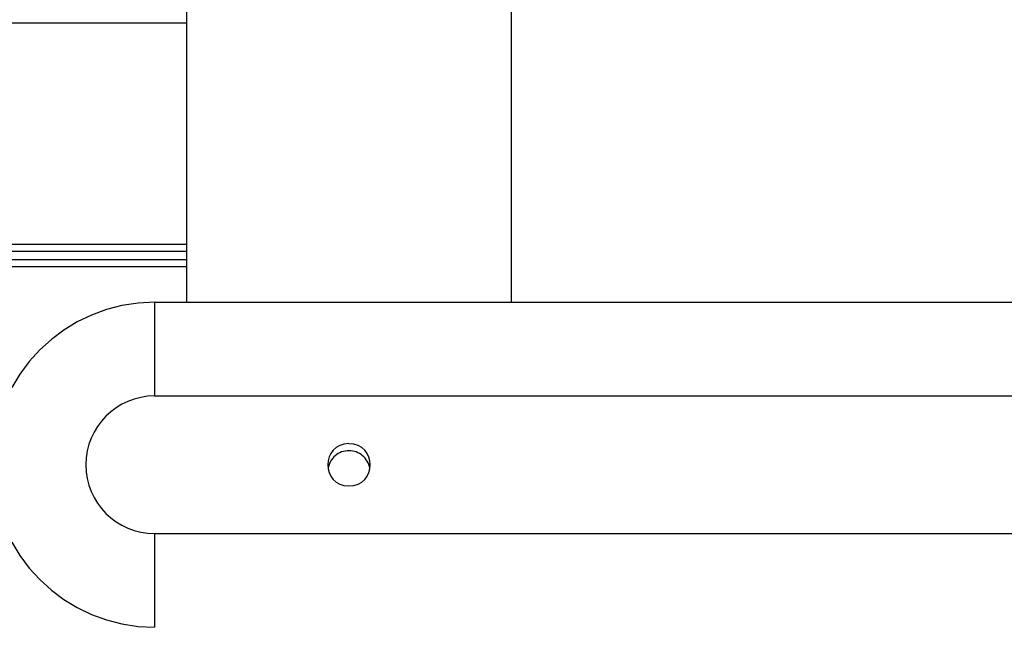
# Model space of a CAD drawing. Extents: x -85 to 85, y -69 to 27.
# Drawn here: x -10 to -6, y -7 to -5 of the extents above; entities that cross this region are included whole.
import ezdxf

# ---------------------------------------------------------------- set-up
doc = ezdxf.new("R2010")
doc.units = 0
doc.layers.get('0').update_dxf_attribs({"linetype": 'CONTINUOUS'})

msp = doc.modelspace()

# ---------------------------------------------------------------- linework, layer by layer
at = {"color": 0}
for points in [[(-7.7226, -6.0627), (-7.7226, -4.0719)], [(-9.1031, -4.621), (-9.1031, -6.0627)], [(-9.1031, -4.8769), (-17.7856, -4.8769)], [(-9.1031, -5.8173), (-17.7124, -5.8173)], [(-9.1031, -5.8473), (-17.7067, -5.8473)], [(-9.1031, -5.8817), (-17.7044, -5.8817)], [(-9.1031, -5.9117), (-17.706, -5.9117)], [(-9.2382, -6.0626), (-9.2382, -6.0626), (-9.3085, -6.0661), (-9.3769, -6.0766), (-9.4428, -6.0936), (-9.5063, -6.1169), (-9.5665, -6.1459), (-9.6234, -6.1806), (-9.6765, -6.2204), (-9.7257, -6.2651), (-9.7702, -6.314), (-9.81, -6.3672), (-9.8446, -6.4241)], [(-9.2382, -6.0626), (-9.2382, -6.0626), (-9.3085, -6.0661), (-9.3769, -6.0766), (-9.4428, -6.0936), (-9.5063, -6.1169), (-9.5665, -6.1459), (-9.6234, -6.1806), (-9.6765, -6.2204), (-9.7257, -6.2651), (-9.7702, -6.314), (-9.81, -6.3672), (-9.8446, -6.4241)], [(20.6739, -6.0627), (-9.2382, -6.0627)], [(-9.2382, -6.0627), (-9.2382, -6.4605)], [(-9.2382, -6.4604), (-9.2382, -6.4604), (-9.2679, -6.4618), (-9.2969, -6.4663), (-9.3248, -6.4735), (-9.3517, -6.4834), (-9.3772, -6.4956), (-9.4013, -6.5103), (-9.4238, -6.5272), (-9.4447, -6.5462), (-9.4635, -6.5669), (-9.4804, -6.5894), (-9.495, -6.6135), (-9.5074, -6.6391), (-9.5172, -6.6658), (-9.5245, -6.6939), (-9.529, -6.7228), (-9.5306, -6.7528), (-9.5306, -6.7528), (-9.529, -6.7825), (-9.5245, -6.8115), (-9.5172, -6.8394), (-9.5074, -6.8663), (-9.495, -6.8918), (-9.4804, -6.916), (-9.4635, -6.9385), (-9.4447, -6.9594), (-9.4238, -6.9782), (-9.4013, -6.9951), (-9.3772, -7.0097), (-9.3517, -7.0221), (-9.3248, -7.0319), (-9.2969, -7.0392), (-9.2679, -7.0437), (-9.2382, -7.0453), (-9.2382, -7.0453), (-9.2382, -7.0453), (-9.2382, -7.0453), (-9.2382, -7.0453), (-9.2382, -7.0453), (-9.2382, -7.0453), (-9.2382, -7.0453), (-9.2382, -7.0453), (-9.2382, -7.0453), (-9.2382, -7.0453), (-9.2382, -7.0453), (-9.2382, -7.0453), (-9.2382, -7.0453), (-9.2382, -7.0453), (-9.2382, -7.0453), (-9.2382, -7.0453), (-9.2382, -7.0453)], [(-9.2382, -6.4604), (-9.2382, -6.4604), (-9.2679, -6.4618), (-9.2969, -6.4663), (-9.3248, -6.4735), (-9.3517, -6.4834), (-9.3772, -6.4956), (-9.4013, -6.5103), (-9.4238, -6.5272), (-9.4447, -6.5462), (-9.4635, -6.5669), (-9.4804, -6.5894), (-9.495, -6.6135), (-9.5074, -6.6391), (-9.5172, -6.6658), (-9.5245, -6.6939), (-9.529, -6.7228), (-9.5306, -6.7528), (-9.5306, -6.7528), (-9.529, -6.7825), (-9.5245, -6.8115), (-9.5172, -6.8394), (-9.5074, -6.8663), (-9.495, -6.8918), (-9.4804, -6.916), (-9.4635, -6.9385), (-9.4447, -6.9594), (-9.4238, -6.9782), (-9.4013, -6.9951), (-9.3772, -7.0097), (-9.3517, -7.0221), (-9.3248, -7.0319), (-9.2969, -7.0392), (-9.2679, -7.0437), (-9.2382, -7.0453), (-9.2382, -7.0453), (-9.2382, -7.0453), (-9.2382, -7.0453), (-9.2382, -7.0453), (-9.2382, -7.0453), (-9.2382, -7.0453), (-9.2382, -7.0453), (-9.2382, -7.0453), (-9.2382, -7.0453), (-9.2382, -7.0453), (-9.2382, -7.0453), (-9.2382, -7.0453), (-9.2382, -7.0453), (-9.2382, -7.0453), (-9.2382, -7.0453), (-9.2382, -7.0453), (-9.2382, -7.0453)], [(-9.2382, -6.4605), (20.6739, -6.4605)], [(-8.4128, -6.663), (-8.4128, -6.663), (-8.4337, -6.6649), (-8.452, -6.6706), (-8.4675, -6.6794), (-8.4802, -6.6909), (-8.49, -6.7044), (-8.497, -6.7196), (-8.5012, -6.7358), (-8.5027, -6.7528), (-8.5012, -6.7695), (-8.497, -6.7857), (-8.49, -6.8009), (-8.4802, -6.8146), (-8.4675, -6.826), (-8.452, -6.8349), (-8.4337, -6.8406), (-8.4128, -6.8428), (-8.4128, -6.8428), (-8.3916, -6.8407), (-8.3733, -6.835), (-8.3578, -6.8261), (-8.3453, -6.8147), (-8.3353, -6.801), (-8.3283, -6.7858), (-8.3241, -6.7696), (-8.3228, -6.7529), (-8.3241, -6.7359), (-8.3283, -6.7197), (-8.3353, -6.7045), (-8.3453, -6.691), (-8.3578, -6.6795), (-8.3733, -6.6707), (-8.3916, -6.665), (-8.4128, -6.6631), (-8.4128, -6.6631), (-8.4128, -6.663), (-8.4128, -6.663), (-8.4128, -6.663), (-8.4128, -6.663), (-8.4128, -6.663), (-8.4128, -6.663), (-8.4128, -6.663), (-8.4128, -6.663), (-8.4128, -6.663), (-8.4128, -6.663), (-8.4128, -6.663), (-8.4128, -6.663), (-8.4128, -6.663), (-8.4128, -6.663), (-8.4128, -6.663), (-8.4128, -6.663)], [(-8.4128, -6.6929), (-8.4128, -6.6929), (-8.4207, -6.6932), (-8.4287, -6.6942), (-8.4363, -6.696), (-8.4439, -6.6984), (-8.451, -6.7014), (-8.4579, -6.705), (-8.4644, -6.7092), (-8.4707, -6.7141), (-8.4763, -6.7192), (-8.4815, -6.725), (-8.4863, -6.7311), (-8.4905, -6.7378), (-8.4941, -6.7446), (-8.4972, -6.752), (-8.4996, -6.7596), (-8.5014, -6.7677)], [(-8.4128, -6.6929), (-8.4128, -6.6929), (-8.4207, -6.6932), (-8.4287, -6.6942), (-8.4363, -6.696), (-8.4439, -6.6984), (-8.451, -6.7014), (-8.4579, -6.705), (-8.4644, -6.7092), (-8.4707, -6.7141), (-8.4763, -6.7192), (-8.4815, -6.725), (-8.4863, -6.7311), (-8.4905, -6.7378), (-8.4941, -6.7446), (-8.4972, -6.752), (-8.4996, -6.7596), (-8.5014, -6.7677)], [(-8.3242, -6.7677), (-8.3242, -6.7677), (-8.3257, -6.7596), (-8.3281, -6.752), (-8.3311, -6.7446), (-8.3348, -6.7378), (-8.3389, -6.7311), (-8.3437, -6.725), (-8.3488, -6.7192), (-8.3547, -6.7141), (-8.3607, -6.7092), (-8.3673, -6.705), (-8.3742, -6.7014), (-8.3815, -6.6984), (-8.3889, -6.696), (-8.3967, -6.6942), (-8.4046, -6.6932), (-8.4128, -6.6929), (-8.4128, -6.6929), (-8.4128, -6.6929), (-8.4128, -6.6929), (-8.4128, -6.6929), (-8.4128, -6.6929), (-8.4128, -6.6929), (-8.4128, -6.6929), (-8.4128, -6.6929), (-8.4128, -6.6929), (-8.4128, -6.6929), (-8.4128, -6.6929), (-8.4128, -6.6929), (-8.4128, -6.6929), (-8.4128, -6.6929), (-8.4128, -6.6929), (-8.4128, -6.6929), (-8.4128, -6.6929)], [(-8.3242, -6.7677), (-8.3242, -6.7677), (-8.3257, -6.7596), (-8.3281, -6.752), (-8.3311, -6.7446), (-8.3348, -6.7378), (-8.3389, -6.7311), (-8.3437, -6.725), (-8.3488, -6.7192), (-8.3547, -6.7141), (-8.3607, -6.7092), (-8.3673, -6.705), (-8.3742, -6.7014), (-8.3815, -6.6984), (-8.3889, -6.696), (-8.3967, -6.6942), (-8.4046, -6.6932), (-8.4128, -6.6929), (-8.4128, -6.6929), (-8.4128, -6.6929), (-8.4128, -6.6929), (-8.4128, -6.6929), (-8.4128, -6.6929), (-8.4128, -6.6929), (-8.4128, -6.6929), (-8.4128, -6.6929), (-8.4128, -6.6929), (-8.4128, -6.6929), (-8.4128, -6.6929), (-8.4128, -6.6929), (-8.4128, -6.6929), (-8.4128, -6.6929), (-8.4128, -6.6929), (-8.4128, -6.6929), (-8.4128, -6.6929)], [(20.6739, -7.0454), (-9.2382, -7.0454)], [(-9.2382, -7.0454), (-9.2382, -7.4432)], [(-9.8446, -7.0811), (-9.81, -7.1381), (-9.7702, -7.1912), (-9.7257, -7.2404), (-9.6765, -7.2849), (-9.6234, -7.3247), (-9.5665, -7.3593), (-9.5063, -7.3886), (-9.4428, -7.4118), (-9.3769, -7.4289), (-9.3085, -7.4394), (-9.2382, -7.4431), (-9.2382, -7.4431), (-9.2382, -7.4431), (-9.2382, -7.4431), (-9.2382, -7.4431), (-9.2382, -7.4431), (-9.2382, -7.4431), (-9.2382, -7.4431), (-9.2382, -7.4431), (-9.2382, -7.4431), (-9.2382, -7.4431), (-9.2382, -7.4431), (-9.2382, -7.4431), (-9.2382, -7.4431), (-9.2382, -7.4431), (-9.2382, -7.4431), (-9.2382, -7.4431), (-9.2382, -7.4431)], [(-9.8446, -7.0811), (-9.81, -7.1381), (-9.7702, -7.1912), (-9.7257, -7.2404), (-9.6765, -7.2849), (-9.6234, -7.3247), (-9.5665, -7.3593), (-9.5063, -7.3886), (-9.4428, -7.4118), (-9.3769, -7.4289), (-9.3085, -7.4394), (-9.2382, -7.4431), (-9.2382, -7.4431), (-9.2382, -7.4431), (-9.2382, -7.4431), (-9.2382, -7.4431), (-9.2382, -7.4431), (-9.2382, -7.4431), (-9.2382, -7.4431), (-9.2382, -7.4431), (-9.2382, -7.4431), (-9.2382, -7.4431), (-9.2382, -7.4431), (-9.2382, -7.4431), (-9.2382, -7.4431), (-9.2382, -7.4431), (-9.2382, -7.4431), (-9.2382, -7.4431), (-9.2382, -7.4431)]]:
    msp.add_lwpolyline(points, dxfattribs=at)

doc.saveas('drawing.dxf')
